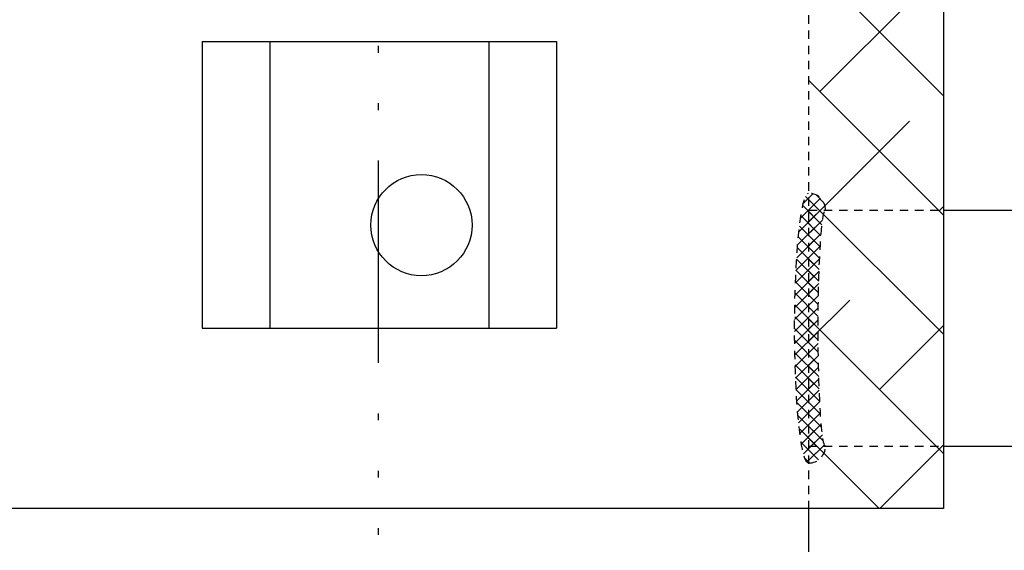
# Model space of a CAD drawing. Extents: x 218 to 438, y -81 to 89.
# Drawn here: x 236 to 250, y -11 to -3 of the extents above; entities that cross this region are included whole.
import ezdxf

# ---------------------------------------------------------------- set-up
doc = ezdxf.new("R2010")
doc.units = 0
doc.header["$LTSCALE"] = 0.25
doc.header["$MEASUREMENT"] = 0
for name, pattern in [('ACAD_ISO07W100', [3, 0, -3]), ('ACAD_ISO14W100', [24, 12, -3, 0, -3, 0, -3, 0, -3]), ('HIDDENX2', [0.75, 0.5, -0.25])]:
    doc.linetypes.add(name, pattern=pattern)
doc.layers.get('0').update_dxf_attribs({"color": 250, "linetype": 'CONTINUOUS'})
for name, color, linetype in [('1', 1, 'CONTINUOUS'), ('C', 3, 'ACAD_ISO14W100'), ('H1', 6, 'ACAD_ISO07W100'), ('H3', 3, 'HIDDENX2')]:
    doc.layers.add(name, color=color, linetype=linetype)
pattern_1 = [(135, (386.27707, -75.62836), (0.08838835, 0.08838835), []), (45, (386.27707, -75.62836), (0.08838835, -0.08838835), [])]

msp = doc.modelspace()

# ---------------------------------------------------------------- hatches: boundary and pattern name
at = {"layer": 'H1'}
h = msp.add_hatch(dxfattribs=at)
h.set_pattern_fill('ANSI38', color=256, scale=10, style=0)
h.set_pattern_definition([(135, (386.2771, -75.6284), (0.8838835, 0.8838835), []), (45, (386.2771, -75.6284), (2.6516504, 0.8838835), [3.125, -1.875])])
edge = h.paths.add_edge_path()
edge.add_line((247.34103, 34.89643), (247.34103, -10.21413))
edge.add_line((247.34103, -10.21413), (249.34103, -10.21413))
edge.add_line((249.34103, -10.21413), (249.34103, 40.46212))
edge.add_line((249.34103, 40.46212), (232.59103, 40.46212))
edge.add_line((232.59103, 40.46212), (232.59103, -10.21413))
edge.add_line((232.59103, -10.21413), (234.59103, -10.21413))
edge.add_line((234.59103, -10.21413), (234.59103, 34.89643))
edge.add_ellipse((240.96603, 34.89643), major_axis=(6.375, 0), ratio=0.75555104, start_angle=0, end_angle=180, ccw=False)
at = {"layer": 'H3'}
h = msp.add_hatch(dxfattribs=at)
h.set_pattern_fill('ANSI37', color=256, style=0)
h.set_pattern_definition(pattern_1)
edge = h.paths.add_edge_path()
edge.add_ellipse((247.59103, -7.54225), major_axis=(0, 1.75), ratio=0.06225084, start_angle=0, end_angle=180, ccw=False)
edge.add_arc((247.34103, -5.79225), 0.25, 0, 90)
edge.add_ellipse((247.34103, -7.54225), major_axis=(0, 2), ratio=0.10407919, start_angle=0, end_angle=180)
edge.add_arc((247.34103, -9.29225), 0.25, 270, 360)
h = msp.add_hatch(dxfattribs=at)
h.set_pattern_fill('ANSI37', color=256, style=0)
h.set_pattern_definition(pattern_1)
edge = h.paths.add_edge_path()
edge.add_ellipse((247.59103, -7.54225), major_axis=(0, 1.75), ratio=0.06225084, start_angle=0, end_angle=180, ccw=False)
edge.add_arc((247.34103, -5.79225), 0.25, 0, 90)
edge.add_arc((247.34103, -9.29225), 0.25, 270, 360)

# ---------------------------------------------------------------- linework, layer by layer
for p, q in [((249.34103, 40.46212), (249.34103, -10.21413)), ((249.34103, -5.79225), (255.34103, -5.79225)), ((249.34103, -9.29225), (255.34103, -9.29225)), ((247.34103, -10.21413), (234.59103, -10.21413)), ((249.34103, -10.21413), (247.34103, -10.21413)), ((247.34103, -10.21413), (247.34103, -10.85671))]:
    msp.add_line(p, q)
at = {"layer": '1'}
for p, q in [((238.35121, -3.29225), (243.60121, -3.29225)), ((238.35121, -3.29225), (238.35121, -7.54225)), ((239.35121, -3.29225), (239.35121, -7.54225)), ((242.60121, -3.29225), (242.60121, -7.54225)), ((243.60121, -3.29225), (243.60121, -7.54225)), ((238.35121, -7.54225), (243.60121, -7.54225))]:
    msp.add_line(p, q, dxfattribs=at)
msp.add_circle((241.60121, -6.01433), 0.75, dxfattribs=at)
at = {"layer": 'C'}
msp.add_line((240.96603, -58.45825), (240.96603, 43.45775), dxfattribs=at)
at = {"layer": 'H3'}
for p, q in [((247.34103, 34.89643), (247.34103, -10.21413)), ((247.34103, -5.79225), (249.34103, -5.79225)), ((247.34103, -9.29225), (249.34103, -9.29225))]:
    msp.add_line(p, q, dxfattribs=at)
for centre, start, end in [((247.34103, -5.79225), 0, 90), ((247.34103, -9.29225), 270, 0)]:
    msp.add_arc(centre, 0.25, start, end, dxfattribs=at)
at = {"layer": 'H3', "extrusion": (0, 0, -1)}
for centre, major_axis, ratio in [((247.34103, -7.54225), (0, 2), 0.10407919), ((247.59103, -7.54225), (0, 1.75), 0.06225084)]:
    msp.add_ellipse(centre, major_axis=major_axis, ratio=ratio, start_param=3.14159265, end_param=6.28318531, dxfattribs=at)

doc.saveas('drawing.dxf')
